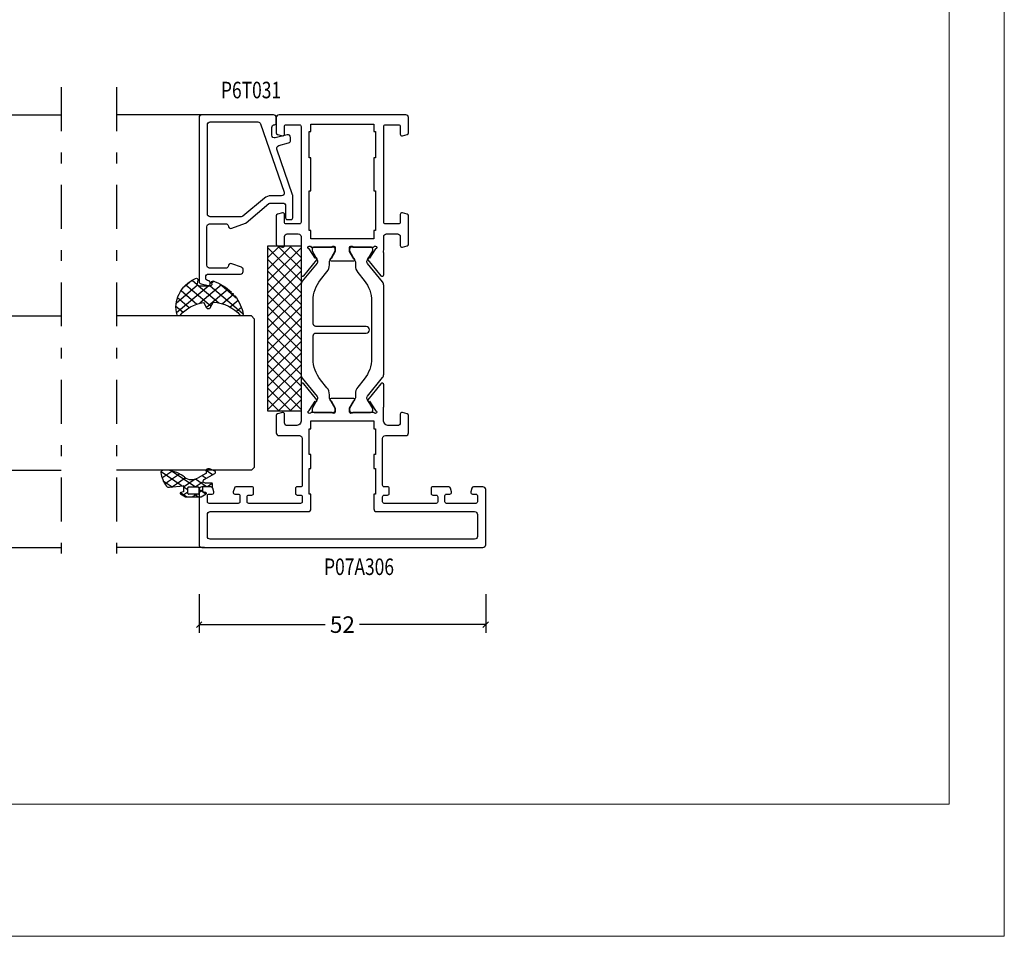
# Model space of a CAD drawing. Extents: x -1014 to 2413, y -3765 to -481.
# Drawn here: x 1083 to 1262, y -2391 to -2224 of the extents above; entities that cross this region are included whole.
import ezdxf
from ezdxf.enums import TextEntityAlignment as Align

# ---------------------------------------------------------------- set-up
doc = ezdxf.new("R2010")
doc.units = 0
doc.header["$LTSCALE"] = 1.77
doc.header["$MEASUREMENT"] = 0
doc.linetypes.add('OGLT0', pattern=[10, 4.5, -2.2, 1.1, -2.2])
doc.layers.get('0').update_dxf_attribs({"linetype": 'CONTINUOUS'})
doc.layers.get('Defpoints').update_dxf_attribs({"linetype": 'CONTINUOUS'})
doc.layers.add('Frame Border', color=1, linetype='CONTINUOUS', lineweight=5)
doc.layers.add('PROFIL', color=7, linetype='CONTINUOUS', lineweight=5)
doc.styles.add('ORGADATA', font='txt', dxfattribs={"oblique": 1})
doc.styles.get("Standard").update_dxf_attribs({"font": 'txt', "oblique": 1})
doc.dimstyles.new('ORGADATA', dxfattribs={"dimtxt": 0.18, "dimasz": 0.18, "dimexe": 0.18, "dimexo": 0.625, "dimgap": 0.09, "dimtad": 1, "dimtih": 1, "dimtoh": 1, "dimdec": 4, "dimzin": 0, "dimdsep": 46, "dimtxsty": 'Standard', "dimcen": 0.09, "dimadec": 0, "dimazin": 0, "dimtfac": 1, "dimtdec": 4, "dimtofl": 0, "dimtmove": 2, "dimatfit": 3, "dimfxl": 1, "dimtolj": 1, "dimtzin": 0, "dimarcsym": 0})

# ---------------------------------------------------------------- blocks, each defined once
blk = doc.blocks.new('BLY-P07A306', base_point=(-78.5, 0))
at = {"color": 7, "linetype": 'Continuous'}
for points in [[(-67.5, 49.787564), (-67.5, 51.5, 0.414214), (-68, 52), (-78, 52, 0.414214), (-78.5, 51.5), (-78.5, 0.5, 0.414214), (-78, 0), (-68, 0, 0.414214), (-67.5, 0.5), (-67.5, 2.212436, 0.339454), (-67.722354, 2.502213), (-68.422354, 2.689778, 0.493145), (-68.8, 2.4), (-68.8, 1.8, -0.414214), (-69.1, 1.5), (-70.2, 1.5, -0.414214), (-70.5, 1.8), (-70.5, 7.1, -0.414214), (-70.2, 7.4), (-69.1, 7.4, -0.414214), (-68.8, 7.1), (-68.8, 6.5, 0.493145), (-68.422354, 6.210222), (-67.722354, 6.397787, 0.339454), (-67.5, 6.687564), (-67.5, 9.6, 0.414214), (-67.8, 9.9), (-68.7, 9.9, 0.414214), (-69, 9.6), (-69, 9, -0.414214), (-69.3, 8.7), (-70.2, 8.7, -0.414214), (-70.5, 9), (-70.5, 18.4, -0.414214), (-70.2, 18.7), (-69.3, 18.7, -0.414214), (-69, 18.4), (-69, 17.8, 0.414214), (-68.7, 17.5), (-67.8, 17.5, 0.414214), (-67.5, 17.8), (-67.5, 18.4, -0.414214), (-67.2, 18.7), (-58.7, 18.7, -0.414214), (-58.2, 18.2), (-58.2, 14.5, 0.414214), (-57.7, 14), (-54.541154, 14, 0.339454), (-54.251377, 14.222354), (-54.010222, 15.122354, 0.493145), (-54.3, 15.5), (-55.9, 15.5, -0.414214), (-56.4, 16), (-56.4, 17.55, -0.414214), (-55.4, 18.55), (-53.25, 18.55, -0.071197), (-53.039682, 18.519907, 0.071179), (-52.89947, 18.499845), (-48.991562, 18.499845, 0.70673), (-48.802766, 19.032989), (-51.695564, 21.375531, 0.947228), (-51.963366, 21.079199), (-53.657373, 19.979097, -0.309121), (-53.9, 19.75, -0.843039), (-54, 20.332843), (-54, 24.117157, -0.843039), (-53.9, 24.7), (-53.2, 24.7), (-51.899999, 23.949444, 0.998611), (-51.5, 23.95), (-51.5, 28.05, 0.998611), (-51.899999, 28.050556), (-53.2, 27.3), (-53.9, 27.3, -0.843039), (-54, 27.882843), (-54, 31.667157, -0.843039), (-53.9, 32.25, -0.309121), (-53.657373, 32.020903), (-51.963366, 30.920801, 0.947228), (-51.695564, 30.624469), (-48.802766, 32.967011, 0.70673), (-48.991562, 33.500155), (-52.89947, 33.500155, 0.071179), (-53.039682, 33.480093, -0.071197), (-53.25, 33.45), (-55.4, 33.45, -0.414214), (-56.4, 34.45), (-56.4, 36, -0.414214), (-55.9, 36.5), (-54.3, 36.5, 0.493145), (-54.010222, 36.877646), (-54.251377, 37.777646, 0.339454), (-54.541154, 38), (-57.7, 38, 0.414214), (-58.2, 37.5), (-58.2, 33.8, -0.414214), (-58.7, 33.3), (-67.2, 33.3, -0.414214), (-67.5, 33.6), (-67.5, 34.2, 0.414214), (-67.8, 34.5), (-68.7, 34.5, 0.414214), (-69, 34.2), (-69, 33.6, -0.414214), (-69.3, 33.3), (-70.2, 33.3, -0.414214), (-70.5, 33.6), (-70.5, 43, -0.414214), (-70.2, 43.3), (-69.3, 43.3, -0.414214), (-69, 43), (-69, 42.4, 0.414214), (-68.7, 42.1), (-67.8, 42.1, 0.414214), (-67.5, 42.4), (-67.5, 45.312436, 0.339454), (-67.722354, 45.602213), (-68.422354, 45.789778, 0.493145), (-68.8, 45.5), (-68.8, 44.9, -0.414214), (-69.1, 44.6), (-70.2, 44.6, -0.414214), (-70.5, 44.9), (-70.5, 50.2, -0.414214), (-70.2, 50.5), (-69.1, 50.5, -0.414214), (-68.8, 50.2), (-68.8, 49.6, 0.493145), (-68.422354, 49.310222), (-67.722354, 49.497787, 0.339454), (-67.5, 49.787564)], [(-76.5, 50.5), (-72.5, 50.5, -0.414214), (-72, 50), (-72, 32.2, 0.414214), (-71.5, 31.7), (-68.8, 31.7), (-68.8, 32), (-64.15, 32), (-64.15, 31.7), (-61.65, 31.7), (-61.65, 32), (-57, 32), (-57, 31.7), (-55.5, 31.7), (-55.5, 20.3), (-57, 20.3), (-57, 20), (-61.65, 20), (-61.65, 20.3), (-64.15, 20.3), (-64.15, 20), (-68.8, 20), (-68.8, 20.3), (-71.5, 20.3, 0.414214), (-72, 19.8), (-72, 2, -0.414214), (-72.5, 1.5), (-76.5, 1.5, -0.414214), (-77, 2), (-77, 50, -0.414214), (-76.5, 50.5)], [(-18.341154, 38), (-23.458846, 38, 0.339454), (-23.748623, 37.777646), (-23.989778, 36.877646, 0.493145), (-23.7, 36.5), (-22.1, 36.5, -0.414214), (-21.6, 36), (-21.6, 34, -0.414214), (-22.1, 33.5), (-24.480742, 33.5, -0.164316), (-24.960318, 33.480093, 0.071179), (-25.10053, 33.500155), (-29.008438, 33.500155, 0.70673), (-29.197234, 32.967011), (-26.304436, 30.624469, 0.947228), (-26.036634, 30.920801), (-24.342627, 32.020903, -0.309121), (-24.1, 32.25, -0.843039), (-24, 31.667157), (-24, 27.882843, -0.843039), (-24.1, 27.3), (-24.8, 27.3), (-26.100001, 28.050556, 0.998611), (-26.5, 28.05), (-26.5, 23.95, 0.998611), (-26.100001, 23.949444), (-24.8, 24.7), (-24.1, 24.7, -0.843039), (-24, 24.117157), (-24, 20.332843, -0.843039), (-24.1, 19.75, -0.309121), (-24.342627, 19.979097), (-26.036634, 21.079199, 0.947228), (-26.304436, 21.375531), (-29.197234, 19.032989, 0.70673), (-29.008438, 18.499845), (-25.10053, 18.499845, 0.071179), (-24.960318, 18.519907, -0.164316), (-24.480742, 18.5), (-22.1, 18.5, -0.414214), (-21.6, 18), (-21.6, 16, -0.414214), (-22.1, 15.5), (-23.7, 15.5, 0.493145), (-23.989778, 15.122354), (-23.748623, 14.222354, 0.339454), (-23.458846, 14), (-18.341154, 14, 0.339454), (-18.051377, 14.222354), (-17.810222, 15.122354, 0.493145), (-18.1, 15.5), (-19.5, 15.5, -0.414214), (-19.8, 15.8), (-19.8, 18.2, -0.414214), (-19.5, 18.5), (-2.1, 18.5, -0.414214), (-1.8, 18.2), (-1.8, 15.8, -0.414214), (-2.1, 15.5), (-3.5, 15.5, 0.493145), (-3.789778, 15.122354), (-3.548623, 14.222354, 0.339454), (-3.258846, 14), (-0.5, 14, 0.414214), (0, 14.5), (0, 37.5, 0.414214), (-0.5, 38), (-3.258846, 38, 0.339454), (-3.548623, 37.777646), (-3.789778, 36.877646, 0.493145), (-3.5, 36.5), (-2.1, 36.5, -0.414214), (-1.8, 36.2), (-1.8, 33.8, -0.414214), (-2.1, 33.5), (-19.5, 33.5, -0.414214), (-19.8, 33.8), (-19.8, 36.2, -0.414214), (-19.5, 36.5), (-18.1, 36.5, 0.493145), (-17.810222, 36.877646), (-18.051377, 37.777646, 0.339454), (-18.341154, 38)], [(-30.831564, 33.5), (-47.168436, 33.5, 0.171831), (-47.797756, 33.277146), (-51.101994, 30.601427, -0.310508), (-51.666654, 30.556987), (-53.3, 31.5), (-53.6, 31.5, 0.414214), (-54, 31.1), (-54, 27.7, 0.414214), (-53.6, 27.3), (-53.3, 27.3), (-51.597372, 28.283013, -0.131652), (-51.347372, 28.35), (-50.776874, 28.35, 0.171831), (-49.518233, 28.795708), (-48.076901, 29.962876, -0.171831), (-44.300979, 31.3), (-40.1, 31.3, -0.414214), (-39.6, 30.8), (-39.6, 21.7, 1), (-38.4, 21.7), (-38.4, 30.8, -0.414214), (-37.9, 31.3), (-33.699021, 31.3, -0.171831), (-29.923099, 29.962876), (-28.481767, 28.795708, 0.171831), (-27.223126, 28.35), (-26.652628, 28.35, -0.131652), (-26.402628, 28.283013), (-24.7, 27.3), (-24.4, 27.3, 0.414214), (-24, 27.7), (-24, 31.1, 0.414214), (-24.4, 31.5), (-24.7, 31.5), (-26.333346, 30.556987, -0.310508), (-26.898006, 30.601427), (-30.202244, 33.277146, 0.171831), (-30.831564, 33.5)], [(-24, 20.9), (-24, 24.3, 0.414214), (-24.4, 24.7), (-24.7, 24.7), (-26.402628, 23.716987, -0.131652), (-26.652628, 23.65), (-27.341804, 23.65, 0.171831), (-28.600445, 23.204292), (-30.041777, 22.037124, -0.171831), (-33.817699, 20.7), (-44.182301, 20.7, -0.171831), (-47.958223, 22.037124), (-49.399555, 23.204292, 0.171831), (-50.658196, 23.65), (-51.347372, 23.65, -0.131652), (-51.597372, 23.716987), (-53.3, 24.7), (-53.6, 24.7, 0.414214), (-54, 24.3), (-54, 20.9, 0.414214), (-53.6, 20.5), (-53.3, 20.5), (-51.597372, 21.483013, -0.310508), (-51.032712, 21.438573), (-47.679078, 18.722854, 0.171831), (-47.049758, 18.5), (-30.950242, 18.5, 0.171831), (-30.320922, 18.722854), (-26.967288, 21.438573, -0.310508), (-26.402628, 21.483013), (-24.7, 20.5), (-24.4, 20.5, 0.414214), (-24, 20.9)]]:
    blk.add_lwpolyline(points, format="xyb", close=True, dxfattribs=at)
blk.add_lwpolyline([(-22.5, 31.7), (-21, 31.7), (-21, 32), (-13.8, 32), (-13.8, 31.7), (-7.8, 31.7), (-7.8, 32), (-3, 32), (-3, 31.7), (-1.7, 31.7), (-1.7, 20.3), (-3, 20.3), (-3, 20), (-7.8, 20), (-7.8, 20.3), (-13.8, 20.3), (-13.8, 20), (-21, 20), (-21, 20.3), (-22.5, 20.3), (-22.5, 31.7)], close=True, dxfattribs=at)
blk = doc.blocks.new('BLY-AGS904')
at = {"color": 7, "linetype": 'Continuous'}
for p, q in [((0, 1.819805), (4.180195, 6)), ((0, 3.941125), (2.058875, 6)), ((0.301515, 0), (6.301515, 6)), ((0.301515, 6), (6.301515, 0)), ((2.422836, 0), (8.422836, 6)), ((2.422836, 6), (8.422836, 0)), ((4.544156, 0), (10.544156, 6)), ((4.544156, 6), (10.544156, 0)), ((6.665476, 0), (12.665476, 6)), ((6.665476, 6), (12.665476, 0)), ((8.786797, 0), (14.786797, 6)), ((8.786797, 6), (14.786797, 0)), ((10.908117, 0), (16.908117, 6)), ((10.908117, 6), (16.908117, 0)), ((13.029437, 0), (19.029437, 6)), ((13.029437, 6), (19.029437, 0)), ((15.150758, 0), (21.150758, 6)), ((15.150758, 6), (21.150758, 0)), ((17.272078, 0), (23.272078, 6)), ((17.272078, 6), (23.272078, 0)), ((19.393398, 0), (25.393398, 6)), ((19.393398, 6), (25.393398, 0)), ((21.514719, 0), (27.514719, 6)), ((21.514719, 6), (27.514719, 0)), ((23.636039, 0), (29.636039, 6)), ((23.636039, 6), (29.636039, 0)), ((25.757359, 6), (30, 1.757359)), ((27.87868, 6), (30, 3.87868)), ((0, 4.180195), (4.180195, 0)), ((25.757359, 0), (30, 4.242641)), ((0, 2.058875), (2.058875, 0)), ((27.87868, 0), (30, 2.12132)), ((29.992929, -0.007071), (30.007071, 0.007071))]:
    blk.add_line(p, q, dxfattribs=at)
blk.add_lwpolyline([(0, 6), (30, 6), (30, 0), (0, 0), (0, 6)], close=True, dxfattribs=at)
blk = doc.blocks.new('BLY-P6T031')
at = {"color": 7, "linetype": 'Continuous'}
for points in [[(31, 3.5), (31, 16.5, 0.414214), (30.5, 17), (0.828594, 17, 0.339454), (0.345631, 16.62941), (0.010222, 15.377646, 0.493145), (0.3, 15), (0.6, 15, 0.414214), (0.9, 15.3, -0.414214), (1.4, 15.8), (1.6, 15.8, -0.414214), (2.1, 15.3), (2.1, 9.5, 0.414214), (2.6, 9), (2.863052, 9, 0.315299), (3.332898, 9.32899), (3.969846, 11.07899, 0.520567), (3.5, 11.75, -0.414214), (3.2, 12.05), (3.2, 15.1, -0.414214), (3.7, 15.6), (10.7, 15.6, -0.414214), (11.2, 15.1), (11.2, 12.05, -0.414214), (10.9, 11.75, 0.520567), (10.430154, 11.07899), (11.332604, 8.599528, 0.087489), (11.419428, 8.449145), (14.883022, 4.321394, -0.176327), (15, 4), (15, 1.8, -0.414214), (14.5, 1.3), (12.3, 1.3, 0.414214), (12, 1), (12, 0.3, 0.414214), (12.3, 0), (16.316329, 0, 0.083094), (16.479113, 0.027241), (24.77906, 2.885142, -0.434812), (25.424807, 2.541792), (25.899399, 0.77059, 0.339454), (26.382362, 0.4), (26.9, 0.4, 0.493145), (27.382963, 1.02941), (26.809235, 3.17059, -0.493145), (27.292198, 3.8), (28.7, 3.8, -0.414214), (29.2, 3.3, 0.414214), (29.5, 3), (30.5, 3, 0.414214), (31, 3.5)], [(29.7, 15), (29.7, 6.311111, -0.320103), (29.362784, 5.838351), (16.962784, 1.568689, -0.515034), (16.3, 2.041448), (16.3, 4, 0.176327), (15.87888, 5.157018), (12.616978, 9.044401, -0.176327), (12.5, 9.365795), (12.5, 15, -0.414214), (13, 15.5), (29.2, 15.5, -0.414214), (29.7, 15)]]:
    blk.add_lwpolyline(points, format="xyb", close=True, dxfattribs=at)
blk = doc.blocks.new('BLY-AGS305', base_point=(1.6, 8))
at = {"color": 7, "linetype": 'Continuous'}
for p, q in [((0.535516, 9.406079), (1.924873, 10.795435)), ((1.520859, 8.270101), (5.413939, 12.163181)), ((1.6, 6.227922), (7.447211, 12.075134)), ((2.658207, 11.277832), (5.546567, 8.389472)), ((4.144987, 11.912372), (6.284949, 9.772411)), ((5.980301, 12.198379), (7.27994, 10.898739)), ((0.430617, 9.262781), (1.3276, 8.365799)), ((1.429001, 10.385717), (5.990196, 5.824523)), ((1.416688, 3.923289), (5.371044, 7.877646)), ((1.598728, 8.094671), (5.291712, 4.401687)), ((0.663594, 5.291517), (1.097711, 5.725633)), ((1.6, 5.972078), (7.53844, 0.033638)), ((2.35869, 2.743971), (6.26299, 6.648271)), ((1.219274, 4.231483), (3.615093, 1.835665)), ((3.56108, 1.825041), (5.48894, 3.752901)), ((4.782635, 0.925276), (6.199371, 2.342012)), ((3.826003, 1.624755), (4.195629, 1.255129)), ((6.293637, 0.314957), (7.170005, 1.191325))]:
    blk.add_line(p, q, dxfattribs=at)
blk.add_lwpolyline([(7.96942, 11.441199, 0.644402), (7.874733, 11.979323, 0.339053), (0.038913, 8.647761, 0.634053), (0.352094, 8.204558), (1.247906, 8.362513, -0.466308), (1.6, 8.067071), (1.6, 5.947214, -0.648232), (1.1, 5.723607, 0.80284), (0.624312, 5.381696, 0.113258), (2.998971, 2.131022, -1), (3.301184, 1.868978), (3.463751, 1.752479, -1), (3.788885, 1.519481, 0.119839), (7.762243, 0.002386, 0.787252), (7.96942, 0.547582, -0.224533), (5.121735, 5.419553), (6.426785, 6.028108, 0.63707), (6.426785, 6.571892), (5.197726, 7.145012, -0.201527), (7.96942, 11.441199)], format="xyb", close=True, dxfattribs=at)
blk = doc.blocks.new('BLY-AGS110', base_point=(2.286242, 7.242627))
at = {"color": 7, "linetype": 'Continuous'}
for p, q in [((3.863708, 10.935218), (2.246988, 9.318498)), ((6.390362, 11.340551), (2.744878, 7.695067)), ((4.716937, 11.175893), (6.505058, 9.387772)), ((2.231054, 9.419135), (3.112296, 8.537893)), ((6.474937, 9.303806), (2.253734, 5.082603)), ((3.116749, 10.654761), (3.756307, 10.015202)), ((3.756307, 10.015202), (5.763904, 8.007606)), ((0.753971, 7.825481), (-0.4, 6.67151)), ((0.036019, 7.37153), (0.914921, 6.492627)), ((2.292438, 7.242627), (1.542438, 6.492627)), ((2.286242, 7.242627), (2.468284, 7.060585)), ((2.744878, 7.695067), (2.536952, 7.487141)), ((3.112296, 8.537893), (4.696427, 6.953762)), ((-0.4, 5.686228), (0.35, 4.936228)), ((2.468284, 7.060585), (4.378558, 5.150311)), ((0.35, 5.300189), (-0.4, 4.550189)), ((1.663758, 4.492627), (0.387315, 3.216183)), ((0.793601, 4.492627), (1.543601, 3.742627)), ((2.253734, 5.153815), (3.694153, 3.713396)), ((4.397058, 5.104606), (2.366283, 3.073832)), ((5.295031, 3.881259), (4.58466, 3.170889)), ((2.351856, 2.934372), (3.224742, 2.061486)), ((6.720384, 3.185291), (5.542847, 2.007755)), ((6.379913, 3.148956), (7.048956, 2.479913))]:
    blk.add_line(p, q, dxfattribs=at)
for points in [[(6.074277, 11.39741, 0.047722), (4.203427, 11.040858, 0.047722), (2.434103, 10.336083, 0.324022), (2.168674, 9.813116), (2.557357, 7.358266, -0.460991), (2.458588, 7.242627), (0.971429, 7.242627), (0.784332, 7.769902, 0.571531), (0.445977, 7.835456), (-0.374935, 6.906478, 0.182931), (-0.4, 6.84026), (-0.4, 4.144994, 0.182931), (-0.374935, 4.078776), (0.445977, 3.149799, 0.571531), (0.784332, 3.215352), (0.971429, 3.742627), (2.324589, 3.742627, -0.444737), (2.424058, 3.632338), (2.279176, 2.231778, 0.444737), (2.478114, 2.011198), (3.09213, 2.011198, 0.409572), (3.292104, 2.208024), (3.307805, 3.197016, -0.697667), (4.282241, 3.537992), (5.887605, 1.589255, 0.458528), (6.493654, 1.576002), (6.971647, 2.365518, 0.896717), (6.309327, 3.106828), (6.386642, 3.142054, -0.394236), (5.845368, 3.213189), (4.69788, 4.606159, -0.173992), (4.241557, 5.877796, -0.233128), (4.828237, 7.067689, 0.192885), (6.724686, 10.267188, 0.079208), (6.722095, 10.896894, 0.394074), (6.074277, 11.39741)], [(2.195155, 6.434049, -0.198912), (2.253734, 6.292627), (2.253734, 4.692627, -0.414214), (2.053734, 4.492627), (0.55, 4.492627, -0.414214), (0.35, 4.692627), (0.35, 6.292627, -0.414214), (0.55, 6.492627), (2.053734, 6.492627, -0.198912), (2.195155, 6.434049)]]:
    blk.add_lwpolyline(points, format="xyb", close=True, dxfattribs=at)
blk = doc.blocks.new('*U1374', base_point=(-83.5, -87))
at = {"color": 7, "linetype": 'Continuous'}
for p, q in [((-64, -62), (-64.5, -62.5)), ((-64.5, -62.5), (-64.5, -87)), ((-37, -62), (-64, -62)), ((-36.5, -62.5), (-37, -62)), ((-36.5, -62.5), (-36.5, -87)), ((0, -62.5), (0, -87)), ((-78.5, -71), (-78.5, -87))]:
    blk.add_line(p, q, dxfattribs=at)
at = {"color": 7, "linetype": 'OGLT0'}
blk.add_line((5, -87), (-83.5, -87), dxfattribs=at)
blk = doc.blocks.new('*U1375', base_point=(-83.5, -122))
at = {"color": 7, "linetype": 'OGLT0'}
blk.add_line((5, -97), (-83.5, -97), dxfattribs=at)
at = {"color": 7, "linetype": 'Continuous'}
for p, q in [((-78.5, -113), (-78.5, -97)), ((-64.5, -121.5), (-64.5, -97)), ((-36.5, -121.5), (-36.5, -97)), ((0, -121.5), (0, -97)), ((-64, -122), (-64.5, -121.5)), ((-37, -122), (-64, -122)), ((-36.5, -121.5), (-37, -122))]:
    blk.add_line(p, q, dxfattribs=at)
blk = doc.blocks.new('_OBLIQUE')
at = {"color": 0, "linetype": 'ByBlock'}
blk.add_line((-0.5, -0.5), (0.5, 0.5), dxfattribs=at)
blk = doc.blocks.new('*D1407')
at = {"color": 0, "lineweight": -2, "transparency": 16777216}
for p, q in [((1115.56, -2328.61), (1115.56, -2335.61)), ((1167.56, -2328.61), (1167.56, -2335.61)), ((1115.56, -2334.11), (1138.44, -2334.11)), ((1167.56, -2334.11), (1144.68, -2334.11))]:
    blk.add_line(p, q, dxfattribs=at)
at = {"layer": 'Defpoints', "color": 0, "transparency": 16777216}
for p in [(1115.56, -2328.61), (1167.56, -2328.61), (1115.56, -2334.11)]:
    blk.add_point(p, dxfattribs=at)
at = {"color": 0, "lineweight": -2, "transparency": 16777216, "rotation": 180}
blk.add_blockref('_OBLIQUE', (1115.56, -2334.11), dxfattribs=at)
at = {"color": 0, "lineweight": -2, "transparency": 16777216}
blk.add_blockref('_OBLIQUE', (1167.56, -2334.11), dxfattribs=at)
at = {"color": 0, "transparency": 16777216, "insert": (1141.56, -2334.11), "char_height": 3, "attachment_point": 5}
blk.add_mtext('\\A1;52', dxfattribs=at)

msp = doc.modelspace()

# ---------------------------------------------------------------- linework, layer by layer
at = {"layer": 'Frame Border', "lineweight": 5}
msp.add_lwpolyline([(575.1027, -2390.6643), (575.1027, -1796.6643), (1261.65717, -1796.6643), (1261.65717, -2390.6643), (575.1027, -2390.6643)], close=True, dxfattribs=at)
at = {"layer": 'PROFIL', "color": 252, "lineweight": 5}
msp.add_lwpolyline([(585.1027, -1846.6643), (1251.65717, -1846.6643), (1251.65717, -2366.6643), (585.1027, -2366.6643)], close=True, dxfattribs=at)
at = {"layer": 'PROFIL', "lineweight": 5}
msp.add_lwpolyline([(585.1027, -1846.6643), (1251.65717, -1846.6643), (1251.65717, -2366.6643), (585.1027, -2366.6643)], close=True, dxfattribs=at)

# ---------------------------------------------------------------- block references
at = {"color": 7, "extrusion": (0, 0, -1), "rotation": 90}
for name, p in [('*U1375', (-1065.55937, -2325.10852)), ('*U1374', (-1100.55937, -2325.10852))]:
    msp.add_blockref(name, p, dxfattribs=at)
at = {"color": 7, "xscale": -1, "yscale": -1, "rotation": 270}
for name, p in [('BLY-P07A306', (1167.55937, -2320.10852)), ('BLY-P6T031', (1132.55937, -2272.60852)), ('BLY-AGS904', (1134.05937, -2295.39531))]:
    msp.add_blockref(name, p, dxfattribs=at)
at = {"color": 7, "extrusion": (0, 0, -1), "yscale": -1, "rotation": 90}
for name, p, xscale in [('BLY-AGS305', (-1115.55937, -2272.60852), -0.8461540000000001), ('BLY-AGS110', (-1112.75937, -2309.10852), 0.679693)]:
    msp.add_blockref(name, p, dxfattribs=dict(at, xscale=xscale))

# ---------------------------------------------------------------- texts
at = {"color": 7, "style": 'ORGADATA', "width": 0.772222}
for s, p in [('P6T031', (1130.43729, -2238.60852)), ('P07A306', (1150.92497, -2325.10852))]:
    msp.add_text(s, height=3, dxfattribs=at).set_placement(p, align=Align.RIGHT)

# ---------------------------------------------------------------- dimensions: what is measured, and where the dimension line sits
at = {"color": 7}
dim = msp.add_linear_dim(base=(1115.55937, -2334.10852), p1=(1167.55937, -2328.60852), p2=(1115.55937, -2328.60852), dimstyle='ORGADATA', override={"dimtxt": 3, "dimasz": 1, "dimexe": 1.5, "dimexo": 0, "dimgap": 0.6, "dimtad": 0, "dimlfac": 1, "dimzin": 12, "dimblk1": 'OBLIQUE', "dimblk2": 'OBLIQUE', "dimsah": 1, "dimdle": 0}, dxfattribs=at)
dim.commit()
dim.dimension.update_dxf_attribs({"geometry": '*D1407', "text_midpoint": (1141.55937, -2334.10852)})

doc.saveas('drawing.dxf')
